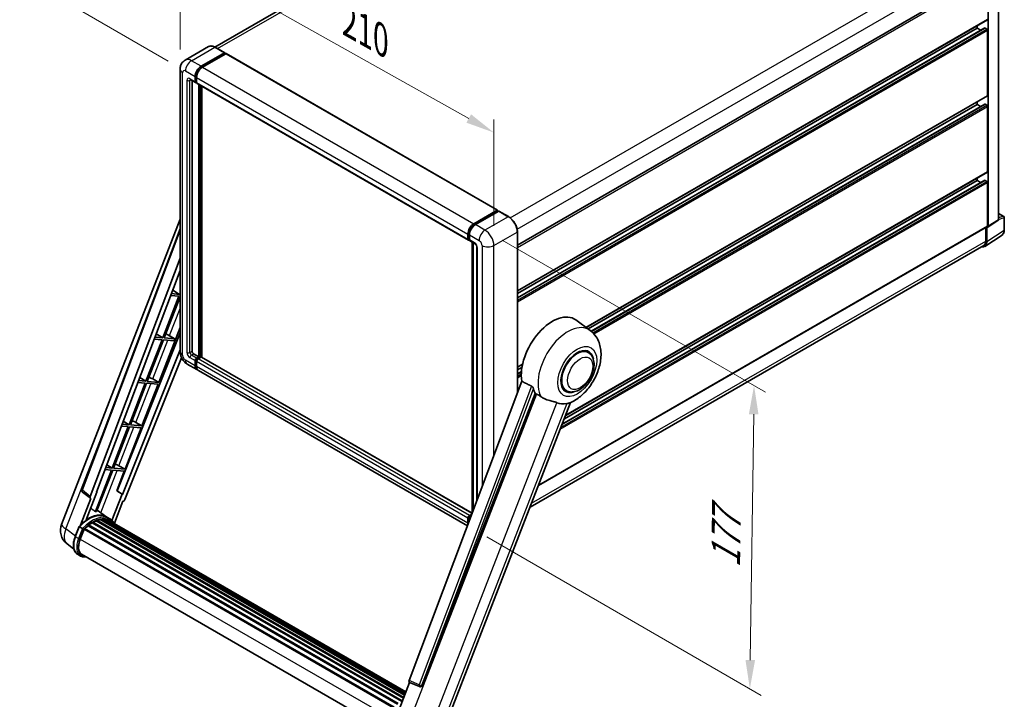
# Model space of a CAD drawing. Units: millimetres. Extents: x 0 to 10432, y -3 to 1686.
# Drawn here: x 1050 to 1562, y 269 to 623 of the extents above; entities that cross this region are included whole.
import ezdxf

# ---------------------------------------------------------------- set-up
doc = ezdxf.new("R2010")
doc.units = ezdxf.units.MM
doc.header["$LTSCALE"] = 6
doc.layers.get('Defpoints').update_dxf_attribs({"lineweight": 25})
for name, color, linetype, lineweight in [('Dimension (ISO)', 7, 'Continuous', 18), ('Visible (ISO)', 7, 'Continuous', 35), ('Visible Narrow (ISO)', 7, 'Continuous', 25)]:
    doc.layers.add(name, color=color, linetype=linetype, lineweight=lineweight)
doc.styles.add('Note Text (TK)', font='txt')
doc.dimstyles.new('Default - Method 1b (TK)', dxfattribs={"dimscale": 6, "dimtxt": 2.5, "dimasz": 2.5, "dimexe": 1, "dimexo": 1.5, "dimgap": 1, "dimtad": 1, "dimtoh": 1, "dimrnd": 1e-08, "dimdsep": 46, "dimtxsty": 'Note Text (TK)', "dimcen": 0.09, "dimdle": 5, "dimclrd": 100, "dimclre": 100, "dimclrt": 7, "dimadec": 1, "dimazin": 1, "dimtfac": 1, "dimtmove": 0, "dimatfit": 3, "dimfxl": 1, "dimtolj": 1, "dimlwd": -1, "dimlwe": -1, "dimarcsym": 0})

# ---------------------------------------------------------------- blocks, each defined once
blk = doc.blocks.new('*D27')
at = {"layer": 'Defpoints', "color": 0}
for p in [(1133.33, 596.94), (1296.6, 563.99), (1296.6, 505.2)]:
    blk.add_point(p, dxfattribs=at)
at = {"layer": 'Dimension (ISO)', "color": 100}
for p, q in [((1133.33, 607.27), (1133.33, 662.61)), ((1146.4, 648.38), (1283.52, 571.34)), ((1296.6, 515.52), (1296.6, 570.87))]:
    blk.add_line(p, q, dxfattribs=at)
for points in [[(1147.63, 650.56), (1145.18, 646.2), (1133.33, 655.73)], [(1284.74, 573.51), (1282.29, 569.16), (1296.6, 563.99)]]:
    blk.add_solid(points, dxfattribs=at)
at = {"layer": 'Dimension (ISO)', "color": 7, "insert": (1218.42, 623.4), "char_height": 15, "attachment_point": 4, "rotation": 330.6675, "style": 'Note Text (TK)'}
blk.add_mtext('\\A1;{\\Q-29.332;\\W0.822;\\H0.816x; \\fＭＳ Ｐゴシック|b0|i0;\\H15.0000;210}', dxfattribs=at)
blk = doc.blocks.new('*D28')
at = {"layer": 'Defpoints', "color": 0}
for p in [(1325.73, 800.39), (1406.34, 753.85), (1136.15, 596.05)]:
    blk.add_point(p, dxfattribs=at)
at = {"layer": 'Dimension (ISO)', "color": 100}
for p, q in [((1397.37, 759.03), (1319.75, 803.84)), ((1068.8, 649.99), (1312.79, 792.81)), ((1127.18, 601.23), (1049.88, 645.86))]:
    blk.add_line(p, q, dxfattribs=at)
for points in [[(1311.52, 794.97), (1314.05, 790.65), (1325.73, 800.39)], [(1067.54, 652.14), (1070.07, 647.83), (1055.86, 642.41)]]:
    blk.add_solid(points, dxfattribs=at)
at = {"layer": 'Dimension (ISO)', "color": 7, "insert": (1170.75, 725.3), "char_height": 15, "attachment_point": 4, "rotation": 30.344, "style": 'Note Text (TK)'}
blk.add_mtext('\\A1;{\\Q-29.656;\\W0.819;\\H0.816x; \\fＭＳ Ｐゴシック|b0|i0;\\H15.0000;350}', dxfattribs=at)
blk = doc.blocks.new('*D29')
at = {"layer": 'Defpoints', "color": 0}
for p in [(1291.97, 513.22), (1284, 358.68), (1429.79, 274.51)]:
    blk.add_point(p, dxfattribs=at)
at = {"layer": 'Dimension (ISO)', "color": 100}
for p, q in [((1300.9, 508.06), (1437.93, 428.95)), ((1431.77, 417.38), (1430, 289.51)), ((1292.93, 353.53), (1435.75, 271.07))]:
    blk.add_line(p, q, dxfattribs=at)
for points in [[(1429.27, 417.42), (1434.27, 417.35), (1431.97, 432.38)], [(1427.5, 289.54), (1432.5, 289.47), (1429.79, 274.51)]]:
    blk.add_solid(points, dxfattribs=at)
at = {"layer": 'Dimension (ISO)', "color": 7, "insert": (1417.12, 334.37), "char_height": 15, "attachment_point": 4, "rotation": 89.2082, "style": 'Note Text (TK)'}
blk.add_mtext('\\A1;{\\Q29.208;\\W0.823;\\H0.816x; \\fＭＳ Ｐゴシック|b0|i0;\\H15.0000;177}', dxfattribs=at)

msp = doc.modelspace()

# ---------------------------------------------------------------- linework, layer by layer
at = {"layer": 'Visible (ISO)'}
for p, q in [((1394.2291, 748.7215), (1151.3715, 608.5076)), ((1308.8252, 505.3187), (1552.8101, 646.1835)), ((1559.2249, 518.8871), (1559.2249, 648.4973)), ((1553.8542, 515.2196), (1553.8542, 645.2663)), ((1308.8252, 481.5683), (1553.3555, 622.748)), ((1308.8252, 478.0334), (1551.9935, 618.4267)), ((1308.8252, 480.194), (1548.0688, 618.3214)), ((1548.0688, 618.3214), (1548.0688, 619.6957)), ((1549.94, 617.2411), (1548.0688, 618.3214)), ((1553.0828, 617.876), (1552.1572, 618.4105)), ((1553.4685, 583.3605), (1553.4685, 617.208)), ((1148.1092, 608.7363), (1135.9598, 601.7218)), ((1144.2465, 598.5028), (1156.3959, 605.5172)), ((1144.2465, 598.2356), (1156.5888, 605.3614)), ((1157.1287, 605.0496), (1145.0179, 598.0574)), ((1156.5323, 605.5307), (1151.5183, 608.4256)), ((1156.5888, 605.4059), (1156.5888, 605.3614)), ((1156.5888, 605.3614), (1157.1287, 605.0496)), ((1157.2924, 605.0658), (1298.4566, 523.5646)), ((1133.3261, 596.944), (1133.3261, 449.9746)), ((1138.6871, 591.5456), (1141.3869, 589.9869)), ((1139.6182, 591.008), (1139.6182, 450.1973)), ((1141.161, 590.4863), (1141.161, 593.1584)), ((1141.3924, 590.6199), (1141.3924, 593.2921)), ((1141.9324, 590.0499), (1141.5506, 590.2703)), ((1141.9324, 592.7131), (1141.9324, 590.0409)), ((1142.1583, 589.5415), (1283.3225, 508.0403)), ((1143.0895, 447.3025), (1143.0895, 589.0039)), ((1143.3209, 447.1689), (1143.3209, 588.8703)), ((1144.6322, 447.0569), (1144.6322, 588.1132)), ((1344.5619, 462.5637), (1553.3555, 583.1108)), ((1548.0688, 578.6842), (1548.0688, 580.0585)), ((1345.6131, 461.7964), (1548.0688, 578.6842)), ((1347.2461, 460.5785), (1551.9935, 578.7895)), ((1549.94, 577.6039), (1548.0688, 578.6842)), ((1553.0828, 578.2388), (1552.1572, 578.7733)), ((1553.4685, 543.7233), (1553.4685, 577.5708)), ((1333.9547, 416.8025), (1553.3555, 543.4736)), ((1332.1873, 412.2471), (1551.9935, 539.1523)), ((1333.2676, 415.0315), (1548.0688, 539.047)), ((1548.0688, 539.047), (1548.0688, 540.4213)), ((1549.94, 537.9667), (1548.0688, 539.047)), ((1553.0828, 538.6016), (1552.1572, 539.1361)), ((1553.4685, 515.4428), (1553.4685, 537.9336)), ((1286.1822, 516.5562), (1298.293, 523.5484)), ((1286.2386, 516.1912), (1298.5809, 523.317)), ((1299.1029, 523.1253), (1286.9535, 516.1109)), ((1298.5244, 523.4148), (1298.5244, 523.2843)), ((1298.7172, 523.3035), (1299.0644, 523.103)), ((1304.2533, 520.244), (1299.2393, 523.1388)), ((1071.6847, 360.1089), (1133.3261, 518.9802)), ((1553.6472, 514.732), (1558.8767, 518.1882)), ((1559.2249, 521.9512), (1561.903, 520.405)), ((1562.1758, 513.3285), (1562.1758, 519.9326)), ((1082.1902, 378.1389), (1133.3261, 513.8412)), ((1308.8252, 428.4516), (1308.8252, 512.3253)), ((1319.8145, 380.3581), (1553.3555, 515.1931)), ((1552.5043, 514.7016), (1552.5043, 507.5376)), ((1553.0828, 507.2009), (1553.0828, 514.7748)), ((1553.0828, 514.7748), (1553.0833, 514.7745)), ((1283.0966, 508.5397), (1283.0966, 511.2119)), ((1283.441, 508.6733), (1283.441, 511.3455)), ((1283.679, 508.2124), (1283.868, 508.1033)), ((1283.868, 510.7665), (1283.868, 508.0943)), ((1284.0939, 507.595), (1286.7938, 506.0362)), ((1552.0475, 504.7627), (1560.9993, 510.6791)), ((1285.3695, 366.2058), (1285.3695, 506.8585)), ((1285.7965, 506.612), (1285.7965, 367.339)), ((1287.7911, 504.3088), (1287.7911, 372.6323)), ((1551.4876, 505.2904), (1315.4024, 368.9865)), ((1086.6123, 374.6274), (1133.3261, 498.5946)), ((1089.8955, 376.9258), (1133.3261, 492.18)), ((1129.4811, 481.9763), (1133.1131, 479.8066)), ((1132.7274, 478.8125), (1124.3385, 457.1915)), ((1125.0066, 457.1318), (1133.3261, 478.5742)), ((1128.4334, 479.1961), (1132.7274, 478.8125)), ((1133.1131, 479.8066), (1128.8084, 480.1911)), ((1133.3261, 480.3556), (1133.1131, 479.8066)), ((1346.6746, 461.0215), (1339.207, 466.4725)), ((1122.2444, 433.9797), (1133.3261, 462.5412)), ((1133.3261, 459.719), (1100.5479, 377.607)), ((1123.9528, 456.1974), (1115.564, 434.5764)), ((1116.232, 434.5168), (1124.6209, 456.1378)), ((1119.9033, 456.5591), (1123.9528, 456.1974)), ((1124.3385, 457.1915), (1120.2782, 457.5542)), ((1120.9127, 459.238), (1124.3385, 457.1915)), ((1124.6209, 456.1378), (1130.1949, 455.6399)), ((1130.5806, 456.634), (1125.0066, 457.1318)), ((1126.6796, 458.9946), (1130.5806, 456.634)), ((1130.1949, 455.6399), (1130.5806, 456.634)), ((1133.3261, 450.8661), (1103.331, 375.7258)), ((1134.1061, 446.7531), (1104.6705, 373.0145)), ((1140.3896, 448.8612), (1143.0895, 447.3025)), ((1141.9324, 446.6344), (1143.0895, 447.3025)), ((1141.9324, 446.3672), (1143.3209, 447.1689)), ((1144.3237, 447.1243), (1142.7038, 446.1891)), ((1143.8608, 446.8571), (1143.3209, 447.1689)), ((1285.2445, 365.8743), (1144.4873, 447.1405)), ((1345.7138, 449.5399), (1343.9254, 450.5724)), ((1137.0507, 443.5234), (1142.0647, 440.6286)), ((1141.161, 442.6262), (1141.161, 445.2983)), ((1141.3924, 442.7598), (1141.3924, 445.4319)), ((1141.9324, 444.853), (1141.9324, 442.1808)), ((1308.8252, 441.9311), (1311.5518, 443.5053)), ((1308.8252, 440.5568), (1311.2429, 441.9527)), ((1112.3444, 436.4997), (1115.564, 434.5764)), ((1119.0766, 435.7806), (1122.2444, 433.9797)), ((1282.7963, 359.3772), (1142.8361, 440.1832)), ((1308.8252, 438.3962), (1310.9458, 439.6205)), ((1115.1783, 433.5823), (1106.7894, 411.9613)), ((1107.4575, 411.9017), (1115.8463, 433.5227)), ((1111.3731, 433.9222), (1115.1783, 433.5823)), ((1115.564, 434.5764), (1111.7481, 434.9172)), ((1113.4698, 411.3647), (1121.8587, 432.9857)), ((1115.8463, 433.5227), (1121.8587, 432.9857)), ((1122.2444, 433.9797), (1116.232, 434.5168)), ((1311.1243, 434.5529), (1252.4609, 278.8746)), ((1334.2593, 429.7), (1332.4709, 430.7326)), ((1259.1599, 276.2052), (1318.1358, 428.2066)), ((1269.7588, 251.347), (1336.5492, 423.4894)), ((1106.4037, 410.9673), (1098.0149, 389.3462)), ((1098.6829, 389.2866), (1107.0718, 410.9076)), ((1102.843, 411.2853), (1106.4037, 410.9673)), ((1106.7894, 411.9613), (1103.218, 412.2803)), ((1103.7761, 413.7614), (1106.7894, 411.9613)), ((1104.6953, 388.7496), (1113.0841, 410.3706)), ((1107.0718, 410.9076), (1113.0841, 410.3706)), ((1113.4698, 411.3647), (1107.4575, 411.9017)), ((1110.302, 413.1656), (1113.4698, 411.3647)), ((1098.0149, 389.3462), (1094.6878, 389.6434)), ((1095.2077, 391.0231), (1098.0149, 389.3462)), ((1101.5275, 390.5505), (1104.6953, 388.7496)), ((1097.6292, 388.3522), (1089.2592, 366.7798)), ((1089.9272, 366.7202), (1098.2972, 388.2925)), ((1094.3129, 388.6484), (1097.6292, 388.3522)), ((1098.2972, 388.2925), (1104.3096, 387.7555)), ((1104.6953, 388.7496), (1098.6829, 389.2866)), ((1100.3779, 377.6221), (1104.3096, 387.7555)), ((1086.6987, 373.6705), (1082.5427, 376.892)), ((1084.4277, 362.3887), (1090.0623, 376.9109)), ((1090.0623, 376.9109), (1089.8955, 376.9258)), ((1089.9289, 377.0144), (1090.0623, 376.9109)), ((1103.1642, 375.7407), (1097.8983, 362.1687)), ((1103.1642, 375.7407), (1100.3779, 377.6221)), ((1100.5479, 377.607), (1100.3779, 377.6221)), ((1103.331, 375.7258), (1100.5479, 377.607)), ((1103.331, 375.7258), (1103.1642, 375.7407)), ((1086.9128, 373.5924), (1081.5303, 359.7198)), ((1086.9128, 373.5924), (1086.8996, 373.5936)), ((1099.1802, 360.6736), (1103.6139, 372.1007)), ((1103.627, 372.0996), (1103.6139, 372.1007)), ((1095.1907, 363.884), (1090.2314, 367.5041)), ((1096.8254, 362.9413), (1095.2826, 363.832)), ((1283.868, 364.6879), (1285.0559, 365.3737)), ((1283.9245, 364.3228), (1284.8644, 364.8655)), ((1078.7421, 353.7155), (1080.7766, 358.9593)), ((1082.5208, 357.9704), (1080.978, 358.8612)), ((1085.4677, 359.3952), (1246.382, 266.4913)), ((1085.7088, 359.7842), (1246.7601, 266.8012)), ((1086.0463, 359.8361), (1085.9813, 359.8736)), ((1087.5988, 360.8917), (1248.4487, 268.0249)), ((1087.8547, 361.24), (1248.8593, 268.2839)), ((1088.2229, 361.2529), (1088.0782, 361.3365)), ((1089.7141, 361.9699), (1249.59, 269.6655)), ((1090.0006, 362.2621), (1249.735, 270.0394)), ((1090.3904, 362.2257), (1090.1705, 362.3527)), ((1091.7426, 362.6011), (1250.1613, 271.138)), ((1092.0813, 362.8196), (1250.2925, 271.4763)), ((1092.4832, 362.7249), (1092.1946, 362.8915)), ((1093.5786, 362.7915), (1250.5576, 272.1596)), ((1094.0335, 362.8956), (1250.6739, 272.4592)), ((1094.4375, 362.7353), (1094.0891, 362.9365)), ((1095.3483, 362.4302), (1250.767, 272.6992)), ((1095.798, 362.4876), (1250.8675, 272.9582)), ((1283.0966, 360.6796), (1283.0966, 363.3518)), ((1283.441, 361.0881), (1283.441, 363.4854)), ((1283.868, 362.9064), (1283.868, 362.2213)), ((1081.3795, 352.3869), (1083.3988, 357.5915)), ((1083.4231, 357.6564), (1244.45, 264.6875)), ((1083.6281, 357.9392), (1244.701, 264.9437)), ((1078.0649, 347.2678), (1074.4703, 350.0574)), ((1081.5626, 343.6175), (1080.0198, 344.5082)), ((1082.1081, 344.5622), (1241.7384, 252.3996)), ((1083.1448, 343.1274), (1084.8584, 342.9743)), ((1245.0358, 257.928), (1252.753, 277.8177)), ((1252.6292, 277.8699), (1257.8927, 275.6518)), ((1258.2193, 275.5705), (1258.2532, 275.5675))]:
    msp.add_line(p, q, dxfattribs=at)
for centre, radius, start, end in [((1561.6303, 519.9326), 0.5455, 0, 60), ((1083.211, 377.7542), 1.0909, 159.352378, 232.219433), ((1079.821, 356.952), 8.7273, 158.793977, 232.185752), ((1258.3164, 276.6571), 1.0909, 247.148911, 264.896091)]:
    msp.add_arc(centre, radius, start, end, dxfattribs=at)
for centre, major_axis, ratio, start_param, end_param in [((1552.1572, 618.1432), (-0.1636, 0.2834), 0.57735027, 5.49778714, 6.28318531), ((1553.0828, 617.4307), (-0.2727, 0.4724), 0.57735027, 3.92699082, 5.49778714), ((1156.3959, 605.2946), (0.1364, 0.2362), 0.57735027, 5.49778714, 7.06858347), ((1157.1287, 604.7824), (0.1636, 0.2834), 0.57735027, 0, 0.78539816), ((1144.2465, 594.9399), (2.1818, 3.779), 0.57735027, 0.78539816, 2.35619449), ((1144.2465, 594.9399), (2.0182, 3.4956), 0.57735027, 0.78539816, 2.35619449), ((1145.0179, 594.4945), (-2.1818, -3.779), 0.57735027, 3.92699082, 5.49778714), ((1141.9324, 590.9316), (-0.5455, -0.9448), 0.57735027, 5.49778714, 7.06858347), ((1141.9324, 590.9316), (-0.3818, -0.6613), 0.57735027, 5.49778714, 6.28318531), ((1142.7038, 590.4863), (-0.5455, -0.9448), 0.57735027, 5.49778714, 6.28318531), ((1553.0828, 583.5832), (0.2727, -0.4724), 0.57735027, 0, 0.78539816), ((1552.1572, 578.506), (-0.1636, 0.2834), 0.57735027, 5.49778714, 6.28318531), ((1553.0828, 577.7935), (-0.2727, 0.4724), 0.57735027, 3.92699082, 5.49778714), ((1553.0828, 543.946), (0.2727, -0.4724), 0.57735027, 0, 0.78539816), ((1552.1572, 538.8688), (-0.1636, 0.2834), 0.57735027, 5.49778714, 6.28318531), ((1553.0828, 538.1563), (-0.2727, 0.4724), 0.57735027, 3.92699082, 5.49778714), ((1298.293, 523.2812), (0.1636, 0.2834), 0.57735027, 5.49778714, 7.06858347), ((1298.7172, 523.0808), (-0.1364, 0.2362), 0.57735027, 5.49778714, 6.28318531), ((1299.1029, 522.9026), (0.1364, 0.2362), 0.57735027, 0, 0.78539816), ((1286.1822, 512.9933), (2.1818, 3.779), 0.57735027, 0.78539816, 2.35619449), ((1286.9535, 512.548), (-2.1818, -3.779), 0.57735027, 3.92699082, 5.49778714), ((1553.0824, 515.6663), (0.5461, -0.9459), 0.5766475, 5.49839613, 7.06797448), ((1553.0828, 515.6655), (0.2727, -0.4724), 0.57735027, 0, 0.78539816), ((1283.868, 508.9851), (-0.5455, -0.9448), 0.57735027, 5.49778714, 7.06858347), ((1284.6394, 508.5397), (-0.5455, -0.9448), 0.57735027, 5.49778714, 6.28318531), ((1549.2235, 509.4345), (2.7306, -4.7295), 0.5766475, 5.75645056, 7.06797448), ((1549.033, 509.5418), (2.4545, -4.2514), 0.57735027, 0, 0.78539816), ((1327.0658, 447.0798), (11.4545, 19.8399), 0.57735027, 6.22128195, 8.81798228), ((1125.4557, 458.4722), (-4.0453, 1.6373), 0.22135844, 4.49565552, 4.70044469), ((1339.9866, 439.62), (-5.7273, -9.9199), 0.57735027, 3.14159265, 6.28318531), ((1339.9866, 439.62), (-5.7273, -9.9199), 0.57735027, 3.14159265, 6.28318531), ((1339.9866, 439.62), (-6, -10.3923), 0.57735027, 2.51814983, 6.90662813), ((1140.3896, 449.752), (0.5455, -0.9448), 0.57735027, 3.92699082, 5.49778714), ((1141.9324, 445.7437), (0.5455, 0.9448), 0.57735027, 0.78539816, 2.35619449), ((1141.9324, 445.7437), (0.3818, 0.6613), 0.57735027, 0.78539816, 2.35619449), ((1142.7038, 445.2983), (-0.5455, -0.9448), 0.57735027, 3.92699082, 5.49778714), ((1144.3237, 446.8571), (0.1636, 0.2834), 0.57735027, 0, 0.78539816), ((1144.2465, 444.4076), (-2.1818, -3.779), 0.57735027, 5.49778714, 6.46089591), ((1144.2465, 444.4076), (-2.0182, -3.4956), 0.57735027, 5.49778714, 6.25355893), ((1145.0179, 443.9623), (-2.1818, -3.779), 0.57735027, 5.49778714, 6.28318531), ((1116.6812, 435.8571), (-4.0453, 1.6373), 0.22135844, 4.17094547, 4.70044469), ((1332.4655, 443.9623), (-11.1205, -19.2613), 0.57735027, 5.75442515, 5.9224706), ((1338.6366, 440.3994), (-9.682, -16.7697), 0.57735027, 0.04275891, 0.48083986), ((1107.9066, 413.242), (-4.0453, 1.6373), 0.22135844, 4.17094547, 4.70044469), ((1099.132, 390.6269), (-4.0453, 1.6373), 0.22135844, 4.17094547, 4.70044469), ((1087.2918, 374.591), (0.5538, 0.9471), 0.57511278, 1.85878508, 3.40602546), ((1104.0092, 373.0979), (-0.5411, -0.9497), 0.5794272, 0.25896112, 1.80620149), ((1085.6132, 347.9749), (9.2836, 16.0797), 0.57735027, 6.26270748, 7.15900501), ((1082.9134, 349.5337), (9.4507, 16.369), 0.57735027, 0.23293737, 0.29066141), ((1283.868, 363.7971), (0.5455, 0.9448), 0.57735027, 0.78539816, 2.35619449), ((1284.6394, 363.3518), (-0.5455, -0.9448), 0.57735027, 3.94321057, 5.49778714), ((1087.9274, 346.6389), (8.8473, 15.3239), 0.57735027, 0.98354607, 1.11084903), ((1085.7815, 359.4525), (0.2345, 0.4062), 0.57735027, 6.14424191, 8.34199088), ((1087.9274, 346.6389), (8.8473, 15.3239), 0.57735027, 0.80901314, 0.93631611), ((1087.9274, 360.9082), (0.2345, 0.4062), 0.57735027, 5.96970899, 8.16745795), ((1087.9274, 346.6389), (8.8473, 15.3239), 0.57735027, 0.63448022, 0.76178318), ((1090.0733, 361.9304), (0.2345, 0.4062), 0.57735027, 5.79517606, 7.99292503), ((1087.5417, 346.8615), (-8.7382, -15.135), 0.57735027, 3.70981256, 3.72614304), ((1087.9274, 346.6389), (8.8473, 15.3239), 0.57735027, 0.45994729, 0.58725026), ((1092.154, 362.4879), (0.2345, 0.4062), 0.57735027, 5.62064314, 7.8183921), ((1087.5417, 346.8615), (8.7382, 15.135), 0.57735027, 0.38320674, 0.40101607), ((1087.9274, 346.6389), (8.8473, 15.3239), 0.57735027, 0.28541437, 0.41271733), ((1094.1062, 362.5639), (0.2345, 0.4062), 0.57735027, 5.44611021, 7.64385918), ((1087.5417, 346.8615), (8.7382, 15.135), 0.57735027, 0.10162364, 0.19890831), ((1087.9274, 346.6389), (8.8473, 15.3239), 0.57735027, 0.11088144, 0.23818441), ((1095.4851, 362.3786), (-0.1255, -0.2173), 0.57735027, 4.28545597, 4.80683403), ((1095.8708, 362.1559), (0.2345, 0.4062), 0.57735027, 5.2767591, 7.46932625), ((1095.4851, 362.3786), (-0.2345, -0.4062), 0.57735027, 2.13516645, 2.17629708), ((1087.9274, 346.6389), (8.8473, 15.3239), 0.57735027, 6.22138854, 6.34498207), ((1087.5417, 346.8615), (8.8473, 15.3239), 0.57735027, 6.22138854, 6.26138621), ((1097.3939, 361.2765), (0.2345, 0.4062), 0.57735027, 5.2767591, 7.28961151), ((1097.0082, 361.4992), (-0.2345, -0.4062), 0.57735027, 2.13516645, 2.17629708), ((1286.1822, 362.461), (2.1818, 3.779), 0.57735027, 2.35619449, 2.48377727), ((1083.7008, 357.6075), (0.2345, 0.4062), 0.57735027, 0.03558953, 1.92985062), ((1086.8574, 351.8976), (-4.4727, -7.747), 0.57735027, 4.97418837, 6.50449975), ((1086.4717, 352.1203), (-4.3636, -7.558), 0.57735027, 6.038569, 6.28318531), ((1086.4717, 352.1203), (-4.4727, -7.747), 0.57735027, 0.04312964, 0.22131444), ((1253.1405, 278.8382), (-0.5538, -0.9471), 0.57511278, 5.00037773, 6.35839815), ((1258.3301, 276.6558), (-0.0293, -1.0911), 0.83822063, 6.23097823, 7.45089515)]:
    msp.add_ellipse(centre, major_axis=major_axis, ratio=ratio, start_param=start_param, end_param=end_param, dxfattribs=at)
for points, knots in [([(1151.5183, 608.4256), (1151.2753, 608.5659), (1151.0311, 608.6848), (1150.5451, 608.8765), (1150.3033, 608.9493), (1149.8272, 609.0455), (1149.5929, 609.069), (1149.1375, 609.064), (1148.9165, 609.0354), (1148.4951, 608.9252), (1148.2948, 608.8435), (1148.1092, 608.7363)], [0, 0, 0, 0, 0.157079633, 0.157079633, 0.314159265, 0.314159265, 0.471238898, 0.471238898, 0.628318531, 0.628318531, 0.785398163, 0.785398163, 0.785398163, 0.785398163]), ([(1133.3261, 596.944), (1133.3261, 597.2352), (1133.3456, 597.5383), (1133.4398, 598.171), (1133.5146, 598.5007), (1133.743, 599.1806), (1133.8971, 599.5311), (1134.3091, 600.2268), (1134.5679, 600.5718), (1135.1932, 601.2046), (1135.5599, 601.491), (1135.9598, 601.7218)], [4.71238898, 4.71238898, 4.71238898, 4.71238898, 4.869468613, 4.869468613, 5.026548246, 5.026548246, 5.183627878, 5.183627878, 5.340707511, 5.340707511, 5.497787144, 5.497787144, 5.497787144, 5.497787144]), ([(1138.5344, 591.6101), (1138.5344, 591.6101), (1138.5361, 591.6099), (1138.5478, 591.6075), (1138.5655, 591.603), (1138.6162, 591.583), (1138.6491, 591.5676), (1138.6871, 591.5456)], [5.902696792, 5.902696792, 5.902696792, 5.902696792, 5.969026042, 5.969026042, 6.126105675, 6.126105675, 6.283185307, 6.283185307, 6.283185307, 6.283185307]), ([(1308.8252, 512.3253), (1308.8252, 512.8864), (1308.7485, 513.4859), (1308.4524, 514.709), (1308.233, 515.3323), (1307.6729, 516.5458), (1307.3323, 517.1358), (1306.5614, 518.2276), (1306.1313, 518.7293), (1305.2201, 519.5972), (1304.7392, 519.9634), (1304.2533, 520.244)], [1.57079633, 1.57079633, 1.57079633, 1.57079633, 1.88495559, 1.88495559, 2.19911486, 2.19911486, 2.51327412, 2.51327412, 2.82743339, 2.82743339, 3.14159265, 3.14159265, 3.14159265, 3.14159265]), ([(1558.8767, 518.1882), (1558.9292, 518.2229), (1558.9766, 518.2643), (1559.0577, 518.3542), (1559.0914, 518.4027), (1559.1458, 518.5012), (1559.1665, 518.5512), (1559.1978, 518.6499), (1559.2084, 518.6987), (1559.2219, 518.7943), (1559.2249, 518.8412), (1559.2249, 518.8871)], [0.03486413, 0.03486413, 0.03486413, 0.03486413, 0.184849139, 0.184849139, 0.334834148, 0.334834148, 0.484819157, 0.484819157, 0.634804167, 0.634804167, 0.784789176, 0.784789176, 0.784789176, 0.784789176]), ([(1283.441, 511.3455), (1283.441, 511.692), (1283.4883, 512.0601), (1283.6695, 512.8088), (1283.8035, 513.1893), (1284.1452, 513.9296), (1284.3528, 514.2892), (1284.8231, 514.9553), (1285.0856, 515.2616), (1285.6434, 515.7929), (1285.9385, 516.0179), (1286.2386, 516.1912)], [3.14159265, 3.14159265, 3.14159265, 3.14159265, 3.45575192, 3.45575192, 3.76991118, 3.76991118, 4.08407045, 4.08407045, 4.39822972, 4.39822972, 4.71238898, 4.71238898, 4.71238898, 4.71238898]), ([(1560.9993, 510.6791), (1561.157, 510.7833), (1561.3012, 510.9083), (1561.5566, 511.1916), (1561.6678, 511.3498), (1561.8565, 511.6915), (1561.9339, 511.875), (1562.0564, 512.2616), (1562.1016, 512.4646), (1562.1612, 512.886), (1562.1758, 513.1044), (1562.1758, 513.3285)], [0.03486413, 0.03486413, 0.03486413, 0.03486413, 0.184849139, 0.184849139, 0.334834148, 0.334834148, 0.484819157, 0.484819157, 0.634804167, 0.634804167, 0.784789176, 0.784789176, 0.784789176, 0.784789176]), ([(1283.679, 508.2124), (1283.6447, 508.2322), (1283.6133, 508.2567), (1283.5588, 508.3119), (1283.5357, 508.3424), (1283.498, 508.406), (1283.4834, 508.4391), (1283.461, 508.5057), (1283.4532, 508.5393), (1283.4432, 508.6065), (1283.441, 508.64), (1283.441, 508.6733)], [2.35619449, 2.35619449, 2.35619449, 2.35619449, 2.513274123, 2.513274123, 2.670353756, 2.670353756, 2.827433388, 2.827433388, 2.984513021, 2.984513021, 3.141592654, 3.141592654, 3.141592654, 3.141592654]), ([(1286.7938, 506.0362), (1286.8437, 506.0074), (1286.9023, 505.9673), (1287.0316, 505.8614), (1287.1028, 505.7937), (1287.2482, 505.6328), (1287.3222, 505.538), (1287.4612, 505.3309), (1287.5257, 505.2179), (1287.6351, 504.9897), (1287.6801, 504.8744), (1287.7458, 504.66), (1287.7674, 504.5604), (1287.7876, 504.4113), (1287.7911, 504.3557), (1287.7911, 504.3088)], [3.14159265, 3.14159265, 3.14159265, 3.14159265, 3.34831632, 3.34831632, 3.57177779, 3.57177779, 3.8108324, 3.8108324, 4.05880671, 4.05880671, 4.30647121, 4.30647121, 4.54413512, 4.54413512, 4.71238898, 4.71238898, 4.71238898, 4.71238898]), ([(1336.2837, 423.3735), (1338.2464, 424.2122), (1340.0243, 425.3605), (1343.4437, 428.2052), (1345.0518, 429.9529), (1347.8437, 433.7664), (1349.03, 435.8282), (1350.9119, 440.1324), (1351.6087, 442.373), (1352.3928, 446.9467), (1352.4814, 449.2846), (1351.7843, 453.6895), (1351.0888, 455.7802), (1349.0114, 458.9372), (1347.9444, 460.0946), (1346.6746, 461.0215)], [5.10679326, 5.10679326, 5.10679326, 5.10679326, 5.45297672, 5.45297672, 5.83515075, 5.83515075, 6.21279538, 6.21279538, 6.59050979, 6.59050979, 6.97267556, 6.97267556, 7.31011279, 7.31011279, 7.53027889, 7.53027889, 7.53027889, 7.53027889]), ([(1137.0507, 443.5234), (1136.5464, 443.8146), (1136.1212, 444.148), (1135.371, 444.8626), (1135.0464, 445.2452), (1134.4757, 446.0536), (1134.2297, 446.4795), (1133.815, 447.3781), (1133.646, 447.8504), (1133.4022, 448.8574), (1133.3261, 449.3923), (1133.3261, 449.9746)], [3.14159265, 3.14159265, 3.14159265, 3.14159265, 3.45575192, 3.45575192, 3.76991118, 3.76991118, 4.08407045, 4.08407045, 4.39822972, 4.39822972, 4.71238898, 4.71238898, 4.71238898, 4.71238898]), ([(1334.2593, 429.7), (1334.892, 429.3348), (1335.6, 429.1066), (1337.1085, 428.9205), (1337.9087, 428.9869), (1339.6228, 429.4049), (1340.5299, 429.8115), (1342.343, 430.9396), (1343.2413, 431.6906), (1344.8858, 433.4221), (1345.6318, 434.4019), (1346.9096, 436.4897), (1347.443, 437.5959), (1348.2544, 439.8526), (1348.5314, 441.0026), (1348.778, 443.2652), (1348.746, 444.3784), (1348.3046, 446.4085), (1347.9145, 447.3399), (1346.8771, 448.6947), (1346.3344, 449.1816), (1345.7138, 449.5399)], [4.45058959, 4.45058959, 4.45058959, 4.45058959, 4.69057374, 4.69057374, 4.95480942, 4.95480942, 5.2747785, 5.2747785, 5.62663167, 5.62663167, 5.97702643, 5.97702643, 6.32414747, 6.32414747, 6.67327751, 6.67327751, 7.0262773, 7.0262773, 7.35680249, 7.35680249, 7.59218225, 7.59218225, 7.59218225, 7.59218225]), ([(1316.2507, 432.0093), (1316.2968, 431.9864), (1316.3441, 431.9578), (1316.4442, 431.8864), (1316.4968, 431.8424), (1316.6486, 431.6985), (1316.7416, 431.5859), (1316.9341, 431.3173), (1317.0328, 431.1411), (1317.1736, 430.8295), (1317.2218, 430.6922), (1317.2538, 430.5703)], [0.3759847, 0.3759847, 0.3759847, 0.3759847, 0.392440242, 0.392440242, 0.410914798, 0.410914798, 0.44786391, 0.44786391, 0.504486619, 0.504486619, 0.552148681, 0.552148681, 0.552148681, 0.552148681]), ([(1318.7265, 427.9236), (1319.4831, 427.5611), (1320.3238, 427.0622), (1321.1677, 426.4952), (1321.1713, 426.4928), (1321.1749, 426.4904)], [2.57632281, 2.57632281, 2.57632281, 2.57632281, 2.843099825, 2.843099825, 2.844244962, 2.844244962, 2.844244962, 2.844244962]), ([(1321.1749, 426.4904), (1321.6909, 426.1434), (1322.2428, 425.8366), (1323.7484, 425.1292), (1324.7111, 424.8027), (1326.4596, 424.3035), (1327.2408, 424.1198), (1328.2538, 423.833), (1328.5563, 423.7383), (1329.0294, 423.5628), (1329.2113, 423.4862), (1329.3773, 423.406)], [-8.358650844, -8.358650844, -8.358650844, -8.358650844, -8.190003506, -8.190003506, -7.917688575, -7.917688575, -7.676295197, -7.676295197, -7.560988477, -7.560988477, -7.477759094, -7.477759094, -7.477759094, -7.477759094]), ([(1334.5307, 422.9458), (1334.713, 422.9849), (1334.884, 423.0214), (1335.2914, 423.1086), (1335.5089, 423.1551), (1335.9429, 423.2571), (1336.1369, 423.3108), (1336.2837, 423.3736)], [-5.271586261, -5.271586261, -5.271586261, -5.271586261, -5.187218627, -5.187218627, -5.056284352, -5.056284352, -4.886250554, -4.886250554, -4.886250554, -4.886250554]), ([(1080.777, 358.9599), (1081.7189, 359.9488), (1082.7078, 360.8375), (1084.7301, 362.3668), (1085.7633, 363.0074), (1087.8237, 364.0037), (1088.8509, 364.3595), (1090.8497, 364.7592), (1091.8216, 364.803), (1093.6537, 364.5619), (1094.5134, 364.2761), (1095.2826, 363.832)], [3.80031014, 3.80031014, 3.80031014, 3.80031014, 4.03508579, 4.03508579, 4.26986143, 4.26986143, 4.50463708, 4.50463708, 4.73941272, 4.73941272, 4.97418837, 4.97418837, 4.97418837, 4.97418837]), ([(1283.441, 363.4854), (1283.441, 363.5521), (1283.4499, 363.6182), (1283.4814, 363.7482), (1283.504, 363.812), (1283.5608, 363.9351), (1283.5949, 363.9942), (1283.6731, 364.1049), (1283.717, 364.1564), (1283.8139, 364.2487), (1283.8667, 364.2895), (1283.9245, 364.3228)], [3.14159265, 3.14159265, 3.14159265, 3.14159265, 3.45575192, 3.45575192, 3.76991118, 3.76991118, 4.08407045, 4.08407045, 4.39822972, 4.39822972, 4.71238898, 4.71238898, 4.71238898, 4.71238898]), ([(1080.7766, 358.9593), (1080.7774, 358.9612), (1080.7811, 358.9613), (1080.8006, 358.9557), (1080.8239, 358.9452), (1080.8894, 358.9114), (1080.9303, 358.8887), (1080.978, 358.8612)], [0.0329013276, 0.0329013276, 0.0329013276, 0.0329013276, 0.0430502261, 0.0430502261, 0.0621538264, 0.0621538264, 0.0807455701, 0.0807455701, 0.0807455701, 0.0807455701]), ([(1099.3171, 360.4559), (1099.2213, 360.6135), (1099.1212, 360.7666), (1098.7184, 361.3376), (1098.3845, 361.7212), (1097.6516, 362.3997), (1097.2525, 362.6947), (1096.8254, 362.9413)], [1.002589852, 1.002589852, 1.002589852, 1.002589852, 1.048275672, 1.048275672, 1.178636306, 1.178636306, 1.308996939, 1.308996939, 1.308996939, 1.308996939]), ([(1080.0198, 344.5082), (1079.5438, 344.783), (1079.1322, 345.1669), (1078.4764, 346.0998), (1078.231, 346.6479), (1077.9064, 347.8595), (1077.8267, 348.5235), (1077.8267, 349.9274), (1077.9065, 350.6673), (1078.2159, 352.1793), (1078.4456, 352.9513), (1078.7421, 353.7155)], [1.83259571, 1.83259571, 1.83259571, 1.83259571, 2.0943951, 2.0943951, 2.35619449, 2.35619449, 2.61799388, 2.61799388, 2.87979327, 2.87979327, 3.14159265, 3.14159265, 3.14159265, 3.14159265]), ([(1083.1745, 357.5477), (1083.1739, 357.5482), (1083.1734, 357.5486), (1083.1533, 357.5637), (1083.1308, 357.58), (1083.0808, 357.6154), (1083.0533, 357.6344), (1082.9715, 357.6899), (1082.9134, 357.7282), (1082.7947, 357.8044), (1082.7355, 357.8416), (1082.6218, 357.9111), (1082.5685, 357.9429), (1082.5208, 357.9704)], [-0.0809227639, -0.0809227639, -0.0809227639, -0.0809227639, -0.0805886357, -0.0805886357, -0.0691479127, -0.0691479127, -0.0577655589, -0.0577655589, -0.0376220805, -0.0376220805, -0.0185556094, -0.0185556094, 0, 0, 0, 0]), ([(1081.5626, 343.6175), (1081.6578, 343.5625), (1081.7555, 343.5119), (1081.9554, 343.4195), (1082.0575, 343.3777), (1082.2658, 343.3032), (1082.3719, 343.2705), (1082.5875, 343.2141), (1082.697, 343.1904), (1082.9188, 343.1521), (1083.0312, 343.1375), (1083.1448, 343.1274)], [4.450589593, 4.450589593, 4.450589593, 4.450589593, 4.50294947, 4.50294947, 4.555309348, 4.555309348, 4.607669225, 4.607669225, 4.660029103, 4.660029103, 4.71238898, 4.71238898, 4.71238898, 4.71238898])]:
    msp.add_open_spline(points, degree=3, knots=knots, dxfattribs=at)
for points in [[(1316.2507, 432.0093), (1313.7058, 433.2712), (1311.1243, 434.5529)], [(1318.1358, 428.2066), (1318.4314, 428.0649), (1318.7265, 427.9236)]]:
    msp.add_open_spline(points, degree=2, dxfattribs=at)
msp.add_rational_spline([(1089.2592, 366.7798), (1088.0435, 367.6443), (1086.8077, 368.5228)], [10.4730504253, 10.4028168167, 10.3323880198], degree=2, dxfattribs=at)
at = {"layer": 'Visible Narrow (ISO)'}
for p, q in [((1152.8117, 607.6788), (1396.6837, 748.4784)), ((1305.0855, 519.6763), (1549.033, 660.5194)), ((1308.6801, 513.7351), (1552.5043, 654.507)), ((1559.0784, 648.2825), (1559.0784, 518.6723)), ((1308.8252, 504.2435), (1553.4685, 645.4885)), ((1308.8252, 481.7528), (1553.4685, 622.9977)), ((1308.8252, 477.9227), (1552.1572, 618.4105)), ((1308.8252, 476.8538), (1553.0828, 617.876)), ((1308.8252, 475.9631), (1553.4685, 617.208)), ((1139.2325, 601.3976), (1151.3819, 608.4121)), ((1151.3819, 608.4121), (1156.3959, 605.5172)), ((1157.1287, 605.0496), (1298.293, 523.5484)), ((1144.2465, 598.5028), (1139.2325, 601.3976)), ((1134.6042, 448.1932), (1134.6042, 595.1626)), ((1136.147, 596.0533), (1141.161, 593.1584)), ((1144.7946, 597.9191), (1144.2465, 598.2356)), ((1145.0179, 598.0574), (1286.1822, 516.5562)), ((1136.9183, 591.1543), (1136.9183, 449.5293)), ((1141.161, 590.4863), (1138.4611, 592.045)), ((1138.4611, 591.1543), (1138.913, 591.4152)), ((1138.4611, 449.5293), (1138.4611, 591.1543)), ((1141.9405, 592.9756), (1141.3924, 593.2921)), ((1141.9324, 590.3081), (1141.3924, 590.6199)), ((1141.9324, 592.7131), (1283.0966, 511.2119)), ((1141.9324, 590.0409), (1283.0966, 508.5397)), ((1143.8994, 588.5363), (1143.8994, 446.8794)), ((1144.2851, 447.1021), (1144.2851, 588.3136)), ((1344.4208, 462.6667), (1553.4685, 583.3605)), ((1347.3247, 460.5132), (1552.1572, 578.7733)), ((1348.0462, 459.8609), (1553.0828, 578.2388)), ((1348.5971, 459.2882), (1553.4685, 577.5708)), ((1334.047, 417.0402), (1553.4685, 543.7233)), ((1331.1521, 409.5792), (1553.4685, 537.9336)), ((1331.5975, 410.727), (1553.0828, 538.6016)), ((1332.1319, 412.1044), (1552.1572, 539.1361)), ((1286.375, 516.1777), (1298.7172, 523.3035)), ((1299.1029, 523.1253), (1304.117, 520.2305)), ((1304.117, 520.2305), (1291.9676, 513.216)), ((1559.0784, 518.6723), (1553.8542, 515.2196)), ((1559.2239, 518.8409), (1562.0292, 519.7179)), ((1559.2249, 521.8634), (1561.726, 520.4193)), ((1561.726, 520.4193), (1559.2249, 519.6375)), ((1562.0292, 519.7179), (1562.0292, 513.1137)), ((1082.4722, 377.8365), (1133.3261, 512.7904)), ((1286.375, 516.1777), (1286.7302, 515.9726)), ((1291.9676, 513.216), (1286.9535, 516.1109)), ((1319.9067, 380.5959), (1553.4685, 515.4428)), ((1562.0292, 513.1137), (1553.0828, 507.2009)), ((1283.5209, 508.562), (1283.5209, 511.2341)), ((1283.5209, 511.2341), (1283.8761, 511.0291)), ((1283.5209, 508.562), (1283.868, 508.3616)), ((1283.868, 510.7665), (1288.882, 507.8717)), ((1286.5678, 506.5356), (1283.868, 508.0943)), ((1296.5959, 505.1995), (1308.7453, 512.2139)), ((1308.7453, 512.2139), (1308.7453, 428.2396)), ((1316.2325, 371.1261), (1552.5043, 507.5376)), ((1285.4493, 366.4178), (1285.4493, 506.8124)), ((1288.1106, 373.4802), (1288.1106, 503.8634)), ((1290.4248, 505.1995), (1290.4248, 379.6215)), ((1296.5959, 395.9981), (1296.5959, 505.1995)), ((1127.8165, 458.3066), (1133.3261, 472.5066)), ((1119.0766, 435.7806), (1126.8962, 455.9346)), ((1138.4611, 449.5293), (1139.6182, 450.1973)), ((1138.4611, 446.8571), (1141.161, 445.2983)), ((1139.2325, 448.1932), (1140.3896, 448.8612)), ((1141.9324, 446.6344), (1139.2325, 448.1932)), ((1142.4998, 446.0396), (1141.9324, 446.3672)), ((1283.868, 364.6879), (1142.7038, 446.1891)), ((1285.2103, 365.7834), (1144.3237, 447.1243)), ((1141.161, 442.6262), (1136.147, 445.521)), ((1141.9598, 445.1043), (1141.3924, 445.4319)), ((1141.9324, 442.448), (1141.3924, 442.7598)), ((1283.0966, 363.3518), (1141.9324, 444.853)), ((1283.0966, 360.6796), (1141.9324, 442.1808)), ((1308.8252, 442.1156), (1311.6007, 443.718)), ((1308.8252, 438.2855), (1310.9366, 439.5045)), ((1308.8252, 437.2166), (1310.8769, 438.4012)), ((1308.8252, 436.3259), (1310.8678, 437.5052)), ((1110.302, 413.1656), (1118.1216, 433.3195)), ((1316.2507, 432.0093), (1257.712, 276.6618)), ((1259.0878, 276.2117), (1317.2538, 430.5703)), ((1318.7265, 427.9236), (1251.683, 255.1292)), ((1264.8163, 257.0097), (1329.3773, 423.406)), ((1334.5307, 422.9458), (1269.9697, 256.5495)), ((1101.5275, 390.5505), (1109.3471, 410.7044)), ((1073.9592, 357.7381), (1092.8352, 406.3881)), ((1092.066, 366.1649), (1100.5725, 388.0893)), ((1086.6123, 374.6274), (1082.4722, 377.8365)), ((1284.0608, 364.3093), (1284.82, 364.7476)), ((1284.0608, 364.3093), (1284.4354, 364.093)), ((1078.9165, 353.548), (1080.978, 358.8612)), ((1283.5209, 361.3001), (1283.5209, 363.374)), ((1283.5209, 363.374), (1283.8954, 363.1578)), ((1283.868, 362.9064), (1284.08, 362.784)), ((1078.8347, 353.9543), (1073.9592, 357.7381)), ((1080.4593, 352.6573), (1078.9165, 353.548)), ((1082.5208, 357.9704), (1080.4593, 352.6573)), ((1081.179, 352.4048), (1083.1745, 357.5477)), ((1081.4001, 352.4401), (1242.3588, 259.5106)), ((1084.122, 343.3995), (1083.579, 343.448)), ((1257.712, 276.6618), (1252.4609, 278.8746)), ((1259.1599, 276.2052), (1259.0878, 276.2117))]:
    msp.add_line(p, q, dxfattribs=at)
for centre, major_axis, ratio, start_param, end_param in [((1151.3819, 603.0677), (-3.2727, 5.6685), 0.57735027, 5.49778714, 6.28318531), ((1151.3819, 608.1894), (0.1364, 0.2362), 0.57735027, 0, 0.78539816), ((1139.2325, 596.0533), (-3.2727, 5.6685), 0.57735027, 5.49778714, 6.28318531), ((1139.2325, 597.8347), (2.1818, 3.779), 0.57735027, 0.78539816, 2.35619449), ((1137.6897, 596.944), (-4.3636, 0), 0.57735027, 0, 0.78539816), ((1136.147, 594.2718), (-1.0909, 1.8895), 0.57735027, 5.49778714, 7.06858347), ((1144.8251, 594.6059), (-2.0182, -3.4956), 0.57735027, 4.1299989, 5.29477906), ((1138.4611, 590.2636), (-1.0909, 1.8895), 0.57735027, 5.49778714, 7.06858347), ((1137.6897, 591.5997), (-1.0909, 0), 0.57735027, 0.78539816, 2.35619449), ((1139.2325, 592.4904), (-0.5455, -0.9448), 0.57735027, 5.49778714, 6.28318531), ((1139.2325, 590.709), (-0.5455, 0.9448), 0.57735027, 0.16790573, 0.78539816), ((1304.117, 520.0078), (0.1364, 0.2362), 0.57735027, 0, 0.78539816), ((1304.117, 514.8861), (3.2727, -5.6685), 0.57735027, 0.78539816, 2.35619449), ((1558.2935, 519.1104), (0.5739, -0.9281), 0.57699899, 0.01744269, 0.76736774), ((1558.6794, 518.8871), (0.5455, 0), 0.57735027, 5.53269373, 6.28318531), ((1561.6303, 519.9326), (0.2727, 0.4724), 0.57735027, 0, 0.53459435), ((1561.6303, 519.9326), (0.1627, -0.5206), 0.72169311, 0.93474524, 2.49688001), ((1561.6303, 519.9326), (0.5455, 0), 0.57735027, 5.53269373, 6.28318531), ((1286.375, 512.882), (2.0182, 3.4956), 0.57735027, 0.78539816, 2.35619449), ((1286.375, 515.955), (-0.1364, 0.2362), 0.57735027, 5.49778714, 6.28318531), ((1291.9676, 509.6531), (2.1818, 3.779), 0.57735027, 0.78539816, 2.35619449), ((1291.9676, 507.8717), (-3.2727, 5.6685), 0.57735027, 3.92699082, 5.49778714), ((1308.5524, 512.3253), (0.2727, 0), 0.57735027, 5.49778714, 6.28318531), ((1558.1569, 515.3387), (2.7584, -4.7119), 0.57677384, 0.03138662, 0.78131167), ((1561.6303, 513.3285), (0.5455, 0), 0.57735027, 5.53269373, 6.28318531), ((1283.7137, 511.3455), (-0.2727, 0), 0.57735027, 0, 0.78539816), ((1283.7137, 508.6733), (-0.2727, 0), 0.57735027, 0, 0.78539816), ((1284.0608, 508.8737), (-0.3818, -0.6613), 0.57735027, 5.49778714, 6.28318531), ((1288.882, 506.0902), (1.0909, -1.8895), 0.57735027, 0.78539816, 2.35619449), ((1287.3392, 506.9809), (-0.5455, -0.9448), 0.57735027, 5.49778714, 6.28318531), ((1286.5678, 504.7541), (-1.0909, 1.8895), 0.57735027, 3.92699082, 5.49778714), ((1288.882, 504.3088), (-1.0909, 0), 0.57735027, 0, 0.78539816), ((1293.5104, 506.9809), (4.3636, 0), 0.57735027, 3.92699082, 5.49778714), ((1335.0574, 442.4658), (10.9602, 18.9835), 0.57735027, 6.22128195, 9.10029382), ((1137.6897, 449.9746), (-4.3636, 0), 0.57735027, 0, 0.78539816), ((1136.147, 447.3025), (-1.0909, 1.8895), 0.57735027, 0.78539816, 2.35619449), ((1138.4611, 448.6385), (1.0909, -1.8895), 0.57735027, 3.92699082, 5.49778714), ((1137.6897, 449.9746), (-1.0909, 0), 0.57735027, 0.78539816, 2.35619449), ((1139.2325, 449.0839), (-0.5455, 0.9448), 0.57735027, 0.78539816, 2.35619449), ((1139.2325, 447.3025), (-0.5455, -0.9448), 0.57735027, 3.92699082, 5.49778714), ((1142.5109, 445.4097), (-0.3818, -0.6613), 0.57735027, 4.0327783, 5.39199966), ((1139.2325, 447.3025), (-2.1818, -3.779), 0.57735027, 5.49778714, 6.28318531), ((1083.211, 377.7542), (-1.0208, 0.3847), 0.22397928, 0, 0.84949422), ((1083.211, 377.7542), (-0.6683, -0.8622), 0.62209236, 5.07559058, 6.28318531), ((1085.9989, 347.7523), (9.2836, 16.0797), 0.57735027, 0, 1.17781993), ((1087.5417, 346.8615), (9.2836, 16.0797), 0.57735027, 0, 1.17781993), ((1087.9274, 346.6389), (9.0109, 15.6074), 0.57735027, 6.08267991, 7.45079424), ((1284.0608, 363.6858), (0.3818, 0.6613), 0.57735027, 0.78539816, 2.35619449), ((1284.0608, 364.0866), (-0.1364, 0.2362), 0.57735027, 5.49778714, 6.28318531), ((1079.821, 356.952), (-8.1363, 3.1569), 0.21132487, 0, 0.85161555), ((1283.7137, 363.4854), (-0.2727, 0), 0.57735027, 0, 0.78539816), ((1079.821, 356.952), (-5.3507, -6.8946), 0.62311053, 5.05999681, 6.28318531), ((1084.9289, 353.011), (-4.9091, -8.5028), 0.57735027, 4.97418837, 6.28318531), ((1079.2506, 353.5182), (-0.5085, 0.1973), 0.21132487, 0, 0.93888201), ((1086.4717, 352.1203), (-4.9091, -8.5028), 0.57735027, 4.97418837, 6.28318531), ((1086.8574, 351.8976), (-4.6364, -8.0304), 0.57735027, 4.97418837, 6.54498469), ((1080.7933, 352.6274), (0.5085, -0.1973), 0.21132487, 4.08047467, 5.65127099), ((1083.1933, 343.6707), (-0.0485, -0.5433), 0.78867513, 0, 1.21991692), ((1258.3164, 276.6571), (-0.4236, -1.0053), 0.52400674, 4.92516489, 6.28318531), ((1258.3164, 276.6571), (-1.0208, 0.3847), 0.22397928, 1.02402715, 2.50755701), ((1258.3164, 276.6571), (-0.097, -1.0866), 0.78867513, 0, 1.21991692)]:
    msp.add_ellipse(centre, major_axis=major_axis, ratio=ratio, start_param=start_param, end_param=end_param, dxfattribs=at)
for centre, major_axis in [((1339.9866, 439.62), (7.1565, 12.3954)), ((1341.5293, 438.7293), (4.6364, 8.0304))]:
    msp.add_ellipse(centre, major_axis=major_axis, ratio=0.57735027, dxfattribs=at)

# ---------------------------------------------------------------- dimensions: what is measured, and where the dimension line sits
at = {"layer": 'Dimension (ISO)', "color": 100}
for base, p1, p2, angle, text, override, picture, middle in [((1325.7314, 800.3877), (1136.147, 596.0533), (1406.3416, 753.8473), 210.344041, '{\\Q-29.656;\\W0.819;\\H0.816x; \\fＭＳ Ｐゴシック|b0|i0;\\H15.0000;350}', {"dimgap": 1, "dimtoh": 0, "dimdec": 2, "dimlfac": 1.118141, "dimtol": 0, "dimlim": 0, "dimtp": 0, "dimtm": 0, "dimtdec": 2, "dimtofl": 0, "dimatfit": 1}, '*D28', (1190.7948, 721.3979)), ((1296.5959, 563.9872), (1133.3261, 596.944), (1296.5959, 505.1995), 150.66751, '{\\Q-29.332;\\W0.822;\\H0.816x; \\fＭＳ Ｐゴシック|b0|i0;\\H15.0000;210}', {"dimgap": 1, "dimtoh": 0, "dimdec": 2, "dimlfac": 1.115158, "dimtol": 0, "dimlim": 0, "dimtp": 0, "dimtm": 0, "dimtdec": 2, "dimtofl": 0, "dimatfit": 1}, '*D27', (1225.2186, 604.0955)), ((1429.7929, 274.5087), (1291.9676, 513.216), (1284.0003, 358.682), 89.208224, '{\\Q29.208;\\W0.823;\\H0.816x; \\fＭＳ Ｐゴシック|b0|i0;\\H15.0000;177}', {"dimgap": 1, "dimtoh": 0, "dimdec": 2, "dimlfac": 1.137243, "dimtol": 0, "dimlim": 0, "dimtp": 0, "dimtm": 0, "dimtdec": 2, "dimtofl": 0, "dimatfit": 1}, '*D29', (1430.8838, 353.4457))]:
    dim = msp.add_linear_dim(base=base, p1=p1, p2=p2, angle=angle, text=text, dimstyle='Default - Method 1b (TK)', override=override, dxfattribs=at)
    dim.commit()
    dim.dimension.update_dxf_attribs({"geometry": picture, "text_midpoint": middle, "dimtype": 160})

doc.saveas('drawing.dxf')
